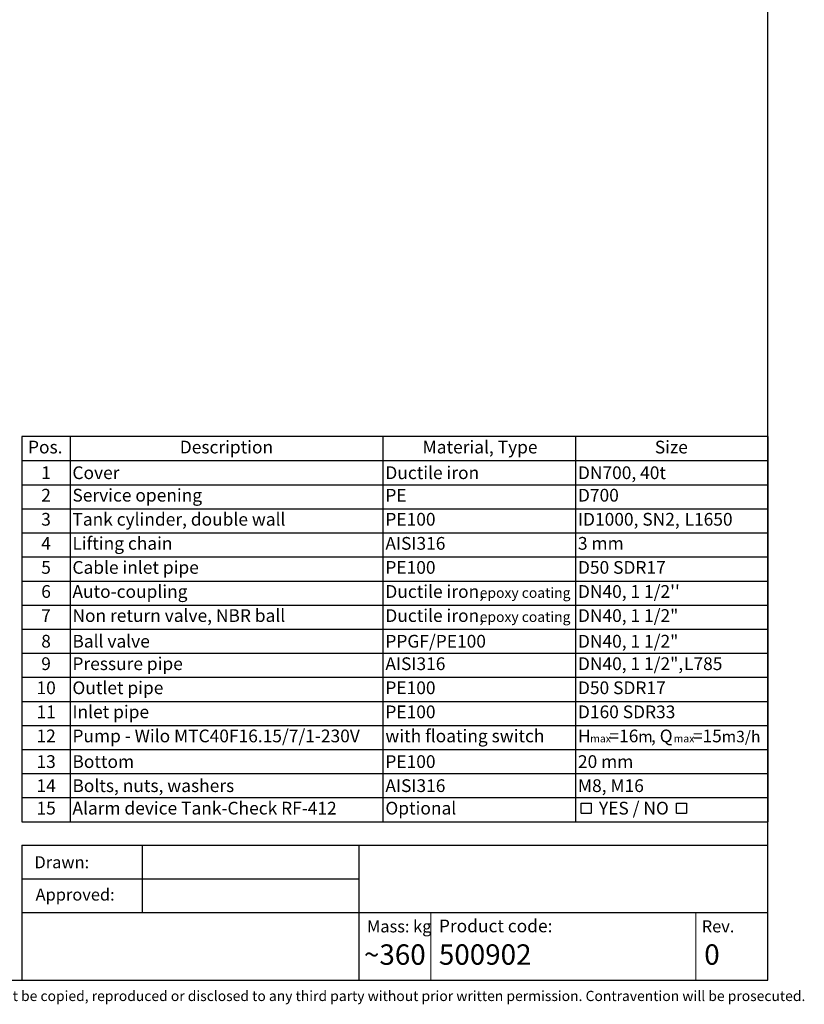
# Model space of a CAD drawing. Units: millimetres. Extents: x 91 to 5913, y 59 to 8240.
# Drawn here: x 2654 to 5913, y 59 to 4150 of the extents above; entities that cross this region are included whole.
import ezdxf

# ---------------------------------------------------------------- set-up
doc = ezdxf.new("R2010")
doc.units = ezdxf.units.MM
doc.header["$LTSCALE"] = 20
doc.linetypes.add('SLD-Solid', pattern=[0])
doc.layers.add('FRAME', color=19, linetype='SLD-Solid')
doc.layers.add('SLD-0', color=7, linetype='SLD-Solid')
doc.styles.add('SLDTEXTSTYLE0', font='ARIALN.TTF', dxfattribs={"width": 0.87})
doc.styles.add('SLDTEXTSTYLE1', font='ARIAL.TTF', dxfattribs={"width": 0.948})

# ---------------------------------------------------------------- blocks, each defined once
blk = doc.blocks.new('SW_SYMBOL_MOD_BOX')
at = {"layer": 'SLD-0', "color": 0}
for p, q in [((4000, 4000), (4000, 16000)), ((4000, 16000), (16000, 16000)), ((16000, 16000), (16000, 4000)), ((4000, 4000), (16000, 4000))]:
    blk.add_line(p, q, dxfattribs=at)
blk = doc.blocks.new('SW_TABLEANNOTATION_0')
at = {"layer": 'SLD-0', "color": 0}
for p, q in [((0, 0), (0, -1600)), ((3100, 0), (0, 0)), ((200, 0), (200, -1600)), ((1500, 0), (1500, -1600)), ((2300, 0), (2300, -1600)), ((3100, -1600), (3100, 0)), ((0, -100), (3100, -100)), ((0, -200), (3100, -200)), ((0, -300), (3100, -300)), ((0, -400), (3100, -400)), ((0, -500), (3100, -500)), ((0, -600), (3100, -600)), ((0, -700), (3100, -700)), ((0, -800), (3100, -800)), ((0, -900), (3100, -900)), ((0, -1000), (3100, -1000)), ((0, -1100), (3100, -1100)), ((0, -1200), (3100, -1200)), ((0, -1300), (3100, -1300)), ((0, -1400), (3100, -1400)), ((0, -1500), (3100, -1500)), ((0, -1600), (3100, -1600))]:
    blk.add_line(p, q, dxfattribs=at)
at = {"layer": 'SLD-0', "color": 0, "xscale": 0.003410658394813324, "yscale": 0.003410658394813324, "zscale": 0.003410658394813324}
for p in [(2310, -1577.6), (2706.3, -1577.6)]:
    blk.add_blockref('SW_SYMBOL_MOD_BOX', p, dxfattribs=at)
at = {"layer": 'SLD-0', "color": 0, "attachment_point": 1, "style": 'SLDTEXTSTYLE1'}
for s, insert, char_height in [('Pos.', (25.5, -17.1), 52.92), ('Description', (656, -17.1), 52.917), ('Material, Type', (1664.8, -17.1), 52.917), ('Size', (2629.4, -17.1), 52.92), ('Ductile iron', (1510, -123.7), 52.917), ('1', (80.4, -123.7), 52.9), ('Cover', (210, -123.7), 52.92), ('DN700, 40t ', (2310, -123.7), 52.917), ('2', (80.4, -217.1), 52.9), ('Service opening', (210, -217.1), 52.917), ('PE', (1510, -217.1), 52.92), ('D700', (2310, -217.1), 52.92), ('3', (80.4, -317.1), 52.9), ('Tank cylinder, double wall', (210, -317.1), 52.917), ('PE100', (1510, -317.1), 52.92), ('ID1000, SN2, ', (2310, -317.1), 52.917), ('L1650', (2752.9, -317.1), 52.92), ('4', (80.4, -417.1), 52.9), ('Lifting chain', (210, -417.1), 52.917), ('AISI316', (1510, -417.1), 52.92), ('3 mm', (2310, -417.1), 52.92), ('5', (80.4, -517.1), 52.9), ('Cable inlet pipe', (210, -517.1), 52.917), ('PE100', (1510, -517.1), 52.92), ('D50 SDR17', (2310, -517.1), 52.92), ('Auto-coupling', (210, -617.1), 52.917), ('Ductile iron, ', (1510, -617.1), 52.917), ("DN40, 1 1/2''", (2310, -617.1), 52.917), ('6', (80.4, -617.1), 52.9), ('epoxy coating', (1902, -627.7), 42.333), ('7', (80.4, -717.1), 52.9), ('Non return valve, NBR ball', (210, -717.1), 52.917), ('Ductile iron, ', (1510, -717.1), 52.917), ('epoxy coating', (1902, -727.7), 42.333), ('DN40, 1 1/2"', (2310, -717.1), 52.917), ('8', (80.4, -823.7), 52.9), ('Ball valve', (210, -823.7), 52.92), ('PPGF/PE100', (1510, -823.7), 52.92), ('DN40, 1 1/2"', (2310, -823.7), 52.917), ('9', (80.4, -917.1), 52.9), ('Pressure pipe', (210, -917.1), 52.917), ('AISI316', (1510, -917.1), 52.92), ('DN40, 1 1/2", ', (2310, -917.1), 52.917), ('L785', (2750.6, -917.1), 52.92), ('10', (60.8, -1017.1), 52.92), ('Outlet pipe', (210, -1017.1), 52.917), ('PE100', (1510, -1017.1), 52.92), ('D50 SDR17', (2310, -1017.1), 52.92), ('11', (60.8, -1117.1), 52.92), ('Inlet pipe', (210, -1117.1), 52.92), ('PE100', (1510, -1117.1), 52.92), ('D160 SDR33', (2310, -1117.1), 52.92), ('12', (60.8, -1217.1), 52.92), ('Pump - Wilo MTC40F16.15/7/1-230V', (210, -1217.1), 52.917), ('with floating switch', (1510, -1217.1), 52.917), ('H', (2310, -1217.1), 52.9), ('=16', (2440.9, -1217.1), 52.92), (', Q', (2613.4, -1217.1), 52.92), ('=15', (2787.4, -1217.1), 52.92), ('m3/h', (2907, -1222.4), 47.62), ('max', (2360.9, -1238.4), 31.75), ('m', (2560.5, -1222.4), 47.6), ('max', (2707.5, -1238.4), 31.75), ('13', (60.8, -1323.7), 52.92), ('Bottom', (210, -1323.7), 52.92), ('PE100', (1510, -1323.7), 52.92), ('20 mm', (2310, -1323.7), 52.92), ('14', (60.8, -1423.7), 52.92), ('Bolts, nuts, washers', (210, -1423.7), 52.917), ('AISI316', (1510, -1423.7), 52.92), ('M8, M16', (2310, -1423.7), 52.92), ('Alarm device Tank-Check RF-412', (210, -1517.1), 52.917), ('Optional', (1510, -1517.1), 52.92), (' YES / NO', (2381, -1517.1), 52.92), ('15', (60.8, -1517.1), 52.92)]:
    blk.add_mtext(s, dxfattribs=dict(at, insert=insert, char_height=char_height))

msp = doc.modelspace()

# ---------------------------------------------------------------- linework, layer by layer
at = {"layer": 'FRAME', "color": 7}
for p, q in [((5762.1731039, 160.0027737), (5762.1731039, 8240.0230424)), ((162.1731039, 160.0027737), (5762.1731039, 160.0027737))]:
    msp.add_line(p, q, dxfattribs=at)
at = {"layer": 'SLD-0'}
for p, q in [((5762.1731039, 160.0027737), (5762.1731039, 820.0027737)), ((2662.1731039, 720.0027737), (2662.1731039, 160.0027737)), ((2662.1731039, 720.0027737), (5762.1731039, 720.0027737)), ((3162.1731039, 720.0027737), (3162.1731039, 440.0027737)), ((4062.1731039, 720.0027737), (4062.1731039, 440.0027737)), ((2662.1731039, 580.0027737), (4062.1731039, 580.0027737)), ((2662.1731039, 440.0027737), (5762.1731039, 440.0027737)), ((4062.1731039, 440.0027737), (4062.1731039, 160.0027737)), ((2662.1731039, 160.0027737), (5762.1731039, 160.0027737))]:
    msp.add_line(p, q, dxfattribs=at)
at = {"layer": 'SLD-0', "lineweight": 0}
for p, q in [((4362.1731039, 440.0027737), (4362.1731039, 160.0027737)), ((5462.1731039, 440.0027737), (5462.1731039, 160.0027737))]:
    msp.add_line(p, q, dxfattribs=at)

# ---------------------------------------------------------------- block references
at = {"layer": 'SLD-0'}
msp.add_blockref('SW_TABLEANNOTATION_0', (2662.8600636, 2417.7763214), dxfattribs=at)

# ---------------------------------------------------------------- texts
for s, insert, char_height, attachment_point, style in [('Drawn:', (2715.2184074, 674.3967636), 50, 1, 'SLDTEXTSTYLE0'), ('Approved:', (2719.9316907, 540.2147884), 50, 1, 'SLDTEXTSTYLE0'), ('Mass: kg', (4096.4100232, 408.0628062), 50, 1, 'SLDTEXTSTYLE0'), ('Rev.', (5554.8569984, 408.0628062), 50, 2, 'SLDTEXTSTYLE0'), ('~360', (4212.1326658, 308.2655561), 84.66666667, 2, 'SLDTEXTSTYLE1'), ('500902', (4395.2829249, 308.4221783), 84.66666667, 1, 'SLDTEXTSTYLE1'), ('0', (5529.5757484, 308.4221783), 84.6666667, 2, 'SLDTEXTSTYLE1'), ('This document and its contents are the property of Innovative Water Systems LLC and must not be copied, reproduced or disclosed to any third party without prior written permission. Contravention will be prosecuted.', (3003.2807819, 115.1428737), 42.3333333333, 2, 'SLDTEXTSTYLE1')]:
    msp.add_mtext(s, dxfattribs=dict(at, insert=insert, char_height=char_height, attachment_point=attachment_point, style=style))
at = {"layer": 'SLD-0', "color": 7, "insert": (4395.2829249, 411.371969), "char_height": 52.916666667, "attachment_point": 1, "style": 'SLDTEXTSTYLE0'}
msp.add_mtext('Product code:', dxfattribs=at)

doc.saveas('drawing.dxf')
